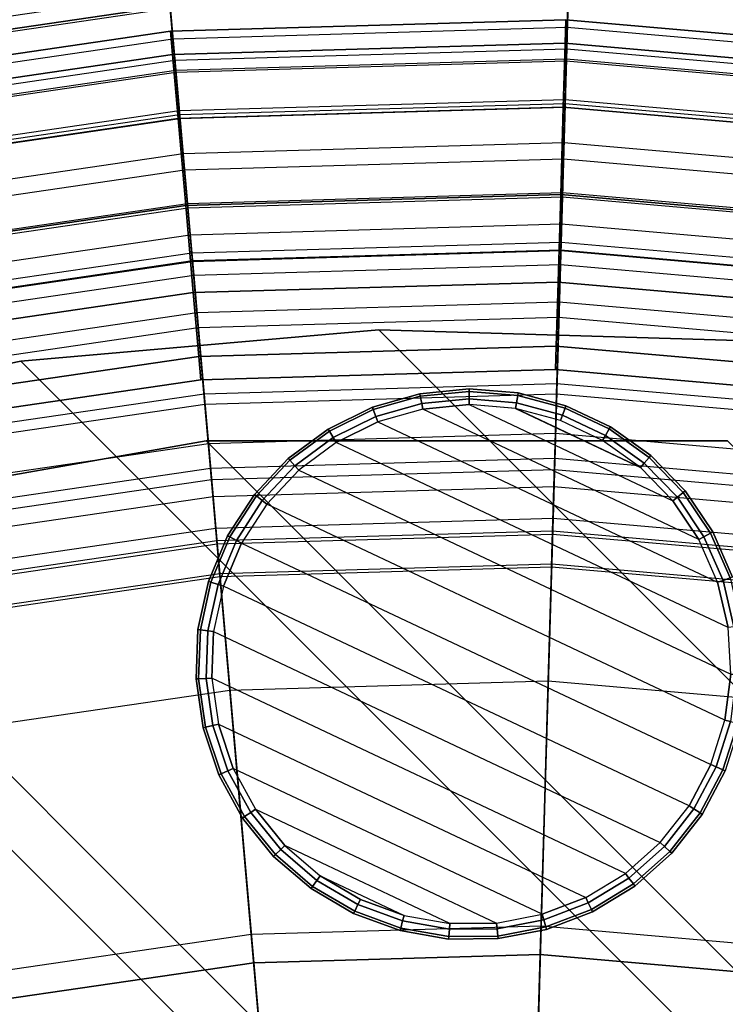
# Model space of a CAD drawing. Units: inches. Extents: x -4 to 288, y 0 to 81.
# Drawn here: x 9 to 11, y 66 to 68 of the extents above; entities that cross this region are included whole.
import ezdxf

# ---------------------------------------------------------------- set-up
doc = ezdxf.new("R2010")
doc.units = ezdxf.units.IN
doc.header["$MEASUREMENT"] = 0
for name, color, linetype in [('SEAT-BOTTOMSUPPORT', 5, 'Continuous'), ('SEAT-FABRICBOTTOM', 5, 'Continuous'), ('SEAT-FABRICTOP', 5, 'Continuous'), ('SEAT-GLIDE', 5, 'Continuous'), ('SEAT-SUPPORT', 5, 'Continuous'), ('SEAT-TABLESUPPORT', 5, 'Continuous')]:
    doc.layers.add(name, color=color, linetype=linetype)

# ---------------------------------------------------------------- blocks, each defined once
blk = doc.blocks.new('ONOLAS12_0T')
at = {"layer": 'SEAT-BOTTOMSUPPORT'}
for points in [[(0.4493, 7.7147, 0.436), (0.4493, -7.7147, 0.436), (1.3419, -7.6104, 0.436), (1.3419, 7.6104, 0.436)], [(0.4493, -7.7147, 0.3573), (0.4493, 7.7147, 0.3573), (1.3419, 7.6104, 0.3573), (1.3419, -7.6104, 0.3573)], [(1.3419, 7.6104, 0.436), (1.3419, -7.6104, 0.436), (2.2164, -7.4032, 0.436), (2.2164, 7.4032, 0.436)], [(1.3419, -7.6104, 0.3573), (1.3419, 7.6104, 0.3573), (2.2164, 7.4032, 0.3573), (2.2164, -7.4032, 0.3573)], [(2.2164, 7.4032, 0.436), (2.2164, -7.4032, 0.436), (3.0608, -7.0958, 0.436), (3.0608, 7.0958, 0.436)], [(2.2164, -7.4032, 0.3573), (2.2164, 7.4032, 0.3573), (3.0608, 7.0958, 0.3573), (3.0608, -7.0958, 0.3573)], [(3.0608, 7.0958, 0.436), (3.0608, -7.0958, 0.436), (3.8639, -6.6925, 0.436), (3.8639, 6.6925, 0.436)], [(3.0608, -7.0958, 0.3573), (3.0608, 7.0958, 0.3573), (3.8639, 6.6925, 0.3573), (3.8639, -6.6925, 0.3573)], [(3.8639, 6.6925, 0.436), (3.8639, 6.6925, 0.3573), (4.6147, 6.1987, 0.3573), (4.6147, 6.1987, 0.436)], [(3.8639, 6.6925, 0.436), (3.8639, -6.6925, 0.436), (4.6147, -6.1987, 0.436), (4.6147, 6.1987, 0.436)], [(3.8639, -6.6925, 0.3573), (3.8639, 6.6925, 0.3573), (4.6147, 6.1987, 0.3573), (4.6147, -6.1987, 0.3573)], [(4.6147, 6.1987, 0.436), (4.6147, 6.1987, 0.3573), (5.3031, 5.621, 0.3573), (5.3031, 5.621, 0.436)], [(4.6147, 6.1987, 0.436), (4.6147, -6.1987, 0.436), (5.3031, -5.621, 0.436), (5.3031, 5.621, 0.436)], [(4.6147, -6.1987, 0.3573), (4.6147, 6.1987, 0.3573), (5.3031, 5.621, 0.3573), (5.3031, -5.621, 0.3573)], [(5.3031, 5.621, 0.436), (5.3031, 5.621, 0.3573), (5.9198, 4.9673, 0.3573), (5.9198, 4.9673, 0.436)], [(5.3031, 5.621, 0.436), (5.3031, -5.621, 0.436), (5.9198, -4.9673, 0.436), (5.9198, 4.9673, 0.436)], [(5.3031, -5.621, 0.3573), (5.3031, 5.621, 0.3573), (5.9198, 4.9673, 0.3573), (5.9198, -4.9673, 0.3573)]]:
    blk.add_3dface(points, dxfattribs=at)
at = {"layer": 'SEAT-FABRICBOTTOM'}
for points in [[(5.6086, 6.6841, 0.5886), (4.7947, 7.2901, 0.5886), (4.6192, 7.0232, 0.5071), (5.4033, 6.4395, 0.5071)], [(4.7422, 7.2102, 15.1471), (5.5472, 6.6109, 15.1471), (5.5885, 6.6602, 15.0036), (4.7775, 7.2639, 15.0036)], [(5.5028, 6.558, 15.2726), (4.7043, 7.1525, 15.2726), (4.7422, 7.2102, 15.1471), (5.5472, 6.6109, 15.1471)], [(4.6625, 7.0891, 15.3842), (5.454, 6.4998, 15.3842), (5.5028, 6.558, 15.2726), (4.7043, 7.1525, 15.2726)], [(5.3995, 6.4349, 15.4859), (4.6159, 7.0182, 15.4859), (4.6625, 7.0891, 15.3842), (5.454, 6.4998, 15.3842)], [(4.6192, 7.0232, 0.5071), (5.4033, 6.4395, 0.5071), (5.1081, 6.0876, 0.4543), (4.3668, 6.6395, 0.4543)], [(4.5634, 6.9383, 15.5817), (5.338, 6.3616, 15.5817), (5.3995, 6.4349, 15.4859), (4.6159, 7.0182, 15.4859)], [(5.2682, 6.2784, 15.6757), (4.5037, 6.8476, 15.6757), (4.5634, 6.9383, 15.5817), (5.338, 6.3616, 15.5817)], [(4.4352, 6.7434, 15.7664), (5.188, 6.1829, 15.7664), (5.2682, 6.2784, 15.6757), (4.5037, 6.8476, 15.6757)], [(5.0954, 6.0724, 15.8524), (4.3559, 6.6229, 15.8524), (4.4352, 6.7434, 15.7664), (5.188, 6.1829, 15.7664)], [(6.3467, 5.9878, 0.5886), (5.6086, 6.6841, 0.5886), (5.4033, 6.4395, 0.5071), (6.1144, 5.7686, 0.5071)], [(5.1081, 6.0876, 0.4543), (4.3668, 6.6395, 0.4543), (3.9876, 6.0628, 0.4284), (4.6645, 5.5589, 0.4284)], [(4.2642, 6.4834, 15.932), (4.988, 5.9445, 15.932), (5.0954, 6.0724, 15.8524), (4.3559, 6.6229, 15.8524)], [(5.454, 6.4998, 15.3842), (6.1717, 5.8227, 15.3842), (6.227, 5.8748, 15.2726), (5.5028, 6.558, 15.2726)], [(6.11, 5.7645, 15.4859), (5.3995, 6.4349, 15.4859), (5.454, 6.4998, 15.3842), (6.1717, 5.8227, 15.3842)], [(4.864, 5.7967, 16.0038), (4.1582, 6.3222, 16.0038), (4.2642, 6.4834, 15.932), (4.988, 5.9445, 15.932)], [(5.4033, 6.4395, 0.5071), (6.1144, 5.7686, 0.5071), (5.7803, 5.4534, 0.4543), (5.1081, 6.0876, 0.4543)], [(5.338, 6.3616, 15.5817), (6.0404, 5.6989, 15.5817), (6.11, 5.7645, 15.4859), (5.3995, 6.4349, 15.4859)], [(5.9615, 5.6244, 15.6757), (5.2682, 6.2784, 15.6757), (5.338, 6.3616, 15.5817), (6.0404, 5.6989, 15.5817)], [(4.0545, 6.1645, 16.0669), (4.7427, 5.6522, 16.0669), (4.864, 5.7967, 16.0038), (4.1582, 6.3222, 16.0038)], [(5.188, 6.1829, 15.7664), (5.8708, 5.5388, 15.7664), (5.9615, 5.6244, 15.6757), (5.2682, 6.2784, 15.6757)], [(5.7659, 5.4398, 15.8524), (5.0954, 6.0724, 15.8524), (5.188, 6.1829, 15.7664), (5.8708, 5.5388, 15.7664)], [(4.6437, 5.5342, 16.1205), (3.9698, 6.0359, 16.1205), (4.0545, 6.1645, 16.0669), (4.7427, 5.6522, 16.0669)], [(5.7803, 5.4534, 0.4543), (5.1081, 6.0876, 0.4543), (4.6645, 5.5589, 0.4284), (5.2783, 4.9798, 0.4284)], [(3.9876, 6.0628, 0.4284), (4.6645, 5.5589, 0.4284), (3.9632, 4.7231, 0.4219), (3.388, 5.1513, 0.4219)], [(4.988, 5.9445, 15.932), (5.6444, 5.3253, 15.932), (5.7659, 5.4398, 15.8524), (5.0954, 6.0724, 15.8524)], [(3.921, 5.9615, 16.1635), (4.5865, 5.466, 16.1635), (4.6437, 5.5342, 16.1205), (3.9698, 6.0359, 16.1205)], [(6.9989, 5.2105, 0.5886), (6.3467, 5.9878, 0.5886), (6.1144, 5.7686, 0.5071), (6.7427, 5.0198, 0.5071)], [(5.5041, 5.1928, 16.0038), (4.864, 5.7967, 16.0038), (4.988, 5.9445, 15.932), (5.6444, 5.3253, 15.932)], [(6.8669, 5.1122, 15.2726), (6.227, 5.8748, 15.2726), (6.2772, 5.9222, 15.1471), (6.9223, 5.1535, 15.1471)], [(6.1717, 5.8227, 15.3842), (6.806, 5.0669, 15.3842), (6.8669, 5.1122, 15.2726), (6.227, 5.8748, 15.2726)], [(6.7379, 5.0162, 15.4859), (6.11, 5.7645, 15.4859), (6.1717, 5.8227, 15.3842), (6.806, 5.0669, 15.3842)], [(4.7427, 5.6522, 16.0669), (5.3668, 5.0633, 16.0669), (5.5041, 5.1928, 16.0038), (4.864, 5.7967, 16.0038)], [(6.1144, 5.7686, 0.5071), (6.7427, 5.0198, 0.5071), (6.3743, 4.7455, 0.4543), (5.7803, 5.4534, 0.4543)], [(6.0404, 5.6989, 15.5817), (6.6612, 4.9591, 15.5817), (6.7379, 5.0162, 15.4859), (6.11, 5.7645, 15.4859)], [(6.5741, 4.8943, 15.6757), (5.9615, 5.6244, 15.6757), (6.0404, 5.6989, 15.5817), (6.6612, 4.9591, 15.5817)], [(5.2548, 4.9577, 16.1205), (4.6437, 5.5342, 16.1205), (4.7427, 5.6522, 16.0669), (5.3668, 5.0633, 16.0669)], [(5.8708, 5.5388, 15.7664), (6.4741, 4.8198, 15.7664), (6.5741, 4.8943, 15.6757), (5.9615, 5.6244, 15.6757)], [(4.6645, 5.5589, 0.4284), (5.2783, 4.9798, 0.4284), (4.4847, 4.2311, 0.4219), (3.9632, 4.7231, 0.4219)], [(4.5865, 5.466, 16.1635), (5.1901, 4.8966, 16.1635), (5.2548, 4.9577, 16.1205), (4.6437, 5.5342, 16.1205)], [(6.3584, 4.7337, 15.8524), (5.7659, 5.4398, 15.8524), (5.8708, 5.5388, 15.7664), (6.4741, 4.8198, 15.7664)], [(6.3743, 4.7455, 0.4543), (5.7803, 5.4534, 0.4543), (5.2783, 4.9798, 0.4284), (5.8207, 4.3334, 0.4284)], [(5.6444, 5.3253, 15.932), (6.2245, 4.634, 15.932), (6.3584, 4.7337, 15.8524), (5.7659, 5.4398, 15.8524)], [(6.0697, 4.5187, 16.0038), (5.5041, 5.1928, 16.0038), (5.6444, 5.3253, 15.932), (6.2245, 4.634, 15.932)], [(5.3668, 5.0633, 16.0669), (5.9183, 4.4061, 16.0669), (6.0697, 4.5187, 16.0038), (5.5041, 5.1928, 16.0038)], [(3.9632, 4.7231, 0.4219), (0, 0, 0.4219), (3.388, 5.1513, 0.4219)], [(5.7948, 4.3141, 16.1205), (5.2548, 4.9577, 16.1205), (5.3668, 5.0633, 16.0669), (5.9183, 4.4061, 16.0669)], [(5.2783, 4.9798, 0.4284), (5.8207, 4.3334, 0.4284), (4.9456, 3.6818, 0.4219), (4.4847, 4.2311, 0.4219)], [(5.1901, 4.8966, 16.1635), (5.7235, 4.261, 16.1635), (5.7948, 4.3141, 16.1205), (5.2548, 4.9577, 16.1205)], [(4.4847, 4.2311, 0.4219), (0, 0, 0.4219), (3.9632, 4.7231, 0.4219)], [(4.9456, 3.6818, 0.4219), (0, 0, 0.4219), (4.4847, 4.2311, 0.4219)], [(5.3396, 3.0828, 0.4219), (0, 0, 0.4219), (4.9456, 3.6818, 0.4219)]]:
    blk.add_3dface(points, dxfattribs=at)
at = {"layer": 'SEAT-FABRICTOP'}
for points in [[(4.7264, 7.1862, 18.3972), (5.5287, 6.5889, 18.3972), (5.6574, 6.7423, 18.3578), (4.8364, 7.3535, 18.3578)], [(5.5792, 6.649, 16.8311), (4.7695, 7.2518, 16.8311), (4.7081, 7.1583, 16.7149), (5.5073, 6.5633, 16.7149)], [(5.331, 6.3533, 18.4435), (4.5574, 6.9292, 18.4435), (4.7264, 7.1862, 18.3972), (5.5287, 6.5889, 18.3972)], [(5.5073, 6.5633, 16.7149), (4.7081, 7.1583, 16.7149), (4.6329, 7.044, 16.5987), (5.4194, 6.4586, 16.5987)], [(4.6329, 7.044, 16.5987), (5.4194, 6.4586, 16.5987), (5.325, 6.346, 16.4898), (4.5522, 6.9213, 16.4898)], [(4.3362, 6.5929, 18.495), (5.0723, 6.0449, 18.495), (5.331, 6.3533, 18.4435), (4.5574, 6.9292, 18.4435)], [(5.325, 6.346, 16.4898), (4.5522, 6.9213, 16.4898), (4.4818, 6.8142, 16.4026), (5.2426, 6.2479, 16.4026)], [(4.4818, 6.8142, 16.4026), (5.2426, 6.2479, 16.4026), (5.1807, 6.1741, 16.3427), (4.4289, 6.7338, 16.3427)], [(5.1807, 6.1741, 16.3427), (4.4289, 6.7338, 16.3427), (4.3922, 6.6781, 16.3064), (5.1378, 6.123, 16.3064)], [(4.3922, 6.6781, 16.3064), (5.1378, 6.123, 16.3064), (5.0942, 6.0711, 16.2864), (4.355, 6.6214, 16.2864)], [(5.0942, 6.0711, 16.2864), (4.355, 6.6214, 16.2864), (4.2849, 6.5149, 16.2719), (5.0123, 5.9734, 16.2719)], [(4.7604, 5.6732, 18.55), (4.0696, 6.1875, 18.55), (4.3362, 6.5929, 18.495), (5.0723, 6.0449, 18.495)], [(6.0326, 5.6914, 18.4435), (5.331, 6.3533, 18.4435), (5.5287, 6.5889, 18.3972), (6.2563, 5.9025, 18.3972)], [(6.232, 5.8796, 16.7149), (5.5073, 6.5633, 16.7149), (5.4194, 6.4586, 16.5987), (6.1325, 5.7857, 16.5987)], [(4.2849, 6.5149, 16.2719), (5.0123, 5.9734, 16.2719), (4.8807, 5.8166, 16.2556), (4.1724, 6.3439, 16.2556)], [(5.4194, 6.4586, 16.5987), (6.1325, 5.7857, 16.5987), (6.0257, 5.6849, 16.4898), (5.325, 6.346, 16.4898)], [(5.0723, 6.0449, 18.495), (5.7398, 5.4152, 18.495), (6.0326, 5.6914, 18.4435), (5.331, 6.3533, 18.4435)], [(4.8807, 5.8166, 16.2556), (4.1724, 6.3439, 16.2556), (4.1044, 6.2404, 16.2456), (4.8011, 5.7218, 16.2456)], [(6.0257, 5.6849, 16.4898), (5.325, 6.346, 16.4898), (5.2426, 6.2479, 16.4026), (5.9325, 5.597, 16.4026)], [(4.1044, 6.2404, 16.2456), (4.8011, 5.7218, 16.2456), (4.7149, 5.619, 16.2338), (4.0307, 6.1284, 16.2338)], [(5.2426, 6.2479, 16.4026), (5.9325, 5.597, 16.4026), (5.8624, 5.5309, 16.3427), (5.1807, 6.1741, 16.3427)], [(3.7642, 5.7232, 18.6066), (4.4032, 5.2475, 18.6066), (4.7604, 5.6732, 18.55), (4.0696, 6.1875, 18.55)], [(5.8624, 5.5309, 16.3427), (5.1807, 6.1741, 16.3427), (5.1378, 6.123, 16.3064), (5.8139, 5.4851, 16.3064)], [(4.7149, 5.619, 16.2338), (4.0307, 6.1284, 16.2338), (3.9659, 6.0299, 16.2178), (4.6391, 5.5287, 16.2178)], [(5.1378, 6.123, 16.3064), (5.8139, 5.4851, 16.3064), (5.7646, 5.4386, 16.2864), (5.0942, 6.0711, 16.2864)], [(5.7646, 5.4386, 16.2864), (5.0942, 6.0711, 16.2864), (5.0123, 5.9734, 16.2719), (5.6718, 5.3511, 16.2719)], [(5.3868, 5.0822, 18.55), (4.7604, 5.6732, 18.55), (5.0723, 6.0449, 18.495), (5.7398, 5.4152, 18.495)], [(3.9659, 6.0299, 16.2178), (4.6391, 5.5287, 16.2178), (4.5907, 5.4709, 16.1951), (3.9245, 5.9669, 16.1951)], [(4.5907, 5.4709, 16.1951), (3.9245, 5.9669, 16.1951), (3.921, 5.9615, 16.1635), (4.5865, 5.466, 16.1635)], [(5.0123, 5.9734, 16.2719), (5.6718, 5.3511, 16.2719), (5.5229, 5.2106, 16.2556), (4.8807, 5.8166, 16.2556)], [(6.9622, 5.1831, 16.8311), (6.3134, 5.9563, 16.8311), (6.232, 5.8796, 16.7149), (6.8724, 5.1163, 16.7149)], [(6.6525, 4.9526, 18.4435), (6.0326, 5.6914, 18.4435), (6.2563, 5.9025, 18.3972), (6.8992, 5.1363, 18.3972)], [(6.8724, 5.1163, 16.7149), (6.232, 5.8796, 16.7149), (6.1325, 5.7857, 16.5987), (6.7627, 5.0347, 16.5987)], [(5.5229, 5.2106, 16.2556), (4.8807, 5.8166, 16.2556), (4.8011, 5.7218, 16.2456), (5.4329, 5.1257, 16.2456)], [(6.1325, 5.7857, 16.5987), (6.7627, 5.0347, 16.5987), (6.6449, 4.947, 16.4898), (6.0257, 5.6849, 16.4898)], [(4.0087, 4.7774, 18.6633), (3.427, 5.2105, 18.6633), (3.7642, 5.7232, 18.6066), (4.4032, 5.2475, 18.6066)], [(4.8011, 5.7218, 16.2456), (5.4329, 5.1257, 16.2456), (5.3354, 5.0337, 16.2338), (4.7149, 5.619, 16.2338)], [(5.7398, 5.4152, 18.495), (6.3296, 4.7122, 18.495), (6.6525, 4.9526, 18.4435), (6.0326, 5.6914, 18.4435)], [(4.4032, 5.2475, 18.6066), (4.9826, 4.7009, 18.6066), (5.3868, 5.0822, 18.55), (4.7604, 5.6732, 18.55)], [(6.6449, 4.947, 16.4898), (6.0257, 5.6849, 16.4898), (5.9325, 5.597, 16.4026), (6.5421, 4.8704, 16.4026)], [(5.3354, 5.0337, 16.2338), (4.7149, 5.619, 16.2338), (4.6391, 5.5287, 16.2178), (5.2496, 4.9527, 16.2178)], [(5.9325, 5.597, 16.4026), (6.5421, 4.8704, 16.4026), (6.4649, 4.813, 16.3427), (5.8624, 5.5309, 16.3427)], [(4.6391, 5.5287, 16.2178), (5.2496, 4.9527, 16.2178), (5.1948, 4.901, 16.1951), (4.5907, 5.4709, 16.1951)], [(6.4649, 4.813, 16.3427), (5.8624, 5.5309, 16.3427), (5.8139, 5.4851, 16.3064), (6.4114, 4.7731, 16.3064)], [(5.1948, 4.901, 16.1951), (4.5907, 5.4709, 16.1951), (4.5865, 5.466, 16.1635), (5.1901, 4.8966, 16.1635)], [(5.8139, 5.4851, 16.3064), (6.4114, 4.7731, 16.3064), (6.357, 4.7326, 16.2864), (5.7646, 5.4386, 16.2864)], [(6.357, 4.7326, 16.2864), (5.7646, 5.4386, 16.2864), (5.6718, 5.3511, 16.2719), (6.2547, 4.6565, 16.2719)], [(5.9404, 4.4224, 18.55), (5.3868, 5.0822, 18.55), (5.7398, 5.4152, 18.495), (6.3296, 4.7122, 18.495)], [(5.6718, 5.3511, 16.2719), (6.2547, 4.6565, 16.2719), (6.0905, 4.5342, 16.2556), (5.5229, 5.2106, 16.2556)], [(4.5362, 4.2797, 18.6633), (4.0087, 4.7774, 18.6633), (4.4032, 5.2475, 18.6066), (4.9826, 4.7009, 18.6066)], [(3.0593, 4.6515, 18.7188), (3.5786, 4.2649, 18.7188), (4.0087, 4.7774, 18.6633), (3.427, 5.2105, 18.6633)], [(6.0905, 4.5342, 16.2556), (5.5229, 5.2106, 16.2556), (5.4329, 5.1257, 16.2456), (5.9912, 4.4603, 16.2456)], [(5.4329, 5.1257, 16.2456), (5.9912, 4.4603, 16.2456), (5.8837, 4.3802, 16.2338), (5.3354, 5.0337, 16.2338)], [(4.9826, 4.7009, 18.6066), (5.4947, 4.0906, 18.6066), (5.9404, 4.4224, 18.55), (5.3868, 5.0822, 18.55)], [(5.8837, 4.3802, 16.2338), (5.3354, 5.0337, 16.2338), (5.2496, 4.9527, 16.2178), (5.7891, 4.3098, 16.2178)], [(5.2496, 4.9527, 16.2178), (5.7891, 4.3098, 16.2178), (5.7286, 4.2648, 16.1951), (5.1948, 4.901, 16.1951)], [(5.7286, 4.2648, 16.1951), (5.1948, 4.901, 16.1951), (5.1901, 4.8966, 16.1635), (5.7235, 4.261, 16.1635)], [(3.5786, 4.2649, 18.7188), (4.0496, 3.8206, 18.7188), (4.5362, 4.2797, 18.6633), (4.0087, 4.7774, 18.6633)], [(5.0024, 3.7241, 18.6633), (4.5362, 4.2797, 18.6633), (4.9826, 4.7009, 18.6066), (5.4947, 4.0906, 18.6066)], [(4.0496, 3.8206, 18.7188), (4.4657, 3.3246, 18.7188), (5.0024, 3.7241, 18.6633), (4.5362, 4.2797, 18.6633)]]:
    blk.add_3dface(points, dxfattribs=at)
at = {"layer": 'SEAT-GLIDE'}
for points in [[(4.7925, 5.5501, 0.5709), (4.6717, 5.5244, 0.5709), (4.6717, 5.5244, 0.0394), (4.7925, 5.5501, 0.0394)], [(4.7925, 5.5501, 0.0394), (4.7933, 5.5437, 0.0178), (4.6736, 5.5182, 0.0178), (4.6717, 5.5244, 0.0394)], [(4.7933, 5.5437, 0.0178), (4.7955, 5.5254, 0.0028), (4.679, 5.5006, 0.0028), (4.6736, 5.5182, 0.0178)], [(4.916, 5.5539, 0.5709), (4.7925, 5.5501, 0.5709), (4.7925, 5.5501, 0.0394), (4.916, 5.5539, 0.0394)], [(4.916, 5.5539, 0.0394), (4.9156, 5.5475, 0.0178), (4.7933, 5.5437, 0.0178), (4.7925, 5.5501, 0.0394)], [(4.9156, 5.5475, 0.0178), (4.9145, 5.529, 0.0028), (4.7955, 5.5254, 0.0028), (4.7933, 5.5437, 0.0178)], [(5.0366, 5.5293, 0.0178), (5.0322, 5.5113, 0.0028), (4.9145, 5.529, 0.0028), (4.9156, 5.5475, 0.0178)], [(5.0381, 5.5355, 0.0394), (5.0366, 5.5293, 0.0178), (4.9156, 5.5475, 0.0178), (4.916, 5.5539, 0.0394)], [(5.0381, 5.5355, 0.5709), (4.916, 5.5539, 0.5709), (4.916, 5.5539, 0.0394), (5.0381, 5.5355, 0.0394)], [(4.6717, 5.5244, 0.5709), (4.5574, 5.4775, 0.5709), (4.5574, 5.4775, 0.0394), (4.6717, 5.5244, 0.0394)], [(4.6717, 5.5244, 0.0394), (4.6736, 5.5182, 0.0178), (4.5604, 5.4718, 0.0178), (4.5574, 5.4775, 0.0394)], [(4.6736, 5.5182, 0.0178), (4.679, 5.5006, 0.0028), (4.5689, 5.4554, 0.0028), (4.5604, 5.4718, 0.0178)], [(4.7955, 5.5254, 0.0028), (4.7972, 5.511), (4.6833, 5.4868), (4.679, 5.5006, 0.0028)], [(4.9145, 5.529, 0.0028), (4.9136, 5.5146), (4.7972, 5.511), (4.7955, 5.5254, 0.0028)], [(5.0322, 5.5113, 0.0028), (5.0288, 5.4973), (4.9136, 5.5146), (4.9145, 5.529, 0.0028)], [(5.1524, 5.4898, 0.0178), (5.1449, 5.4729, 0.0028), (5.0322, 5.5113, 0.0028), (5.0366, 5.5293, 0.0178)], [(5.155, 5.4956, 0.0394), (5.1524, 5.4898, 0.0178), (5.0366, 5.5293, 0.0178), (5.0381, 5.5355, 0.0394)], [(5.155, 5.4956, 0.5709), (5.0381, 5.5355, 0.5709), (5.0381, 5.5355, 0.0394), (5.155, 5.4956, 0.0394)], [(4.679, 5.5006, 0.0028), (4.6833, 5.4868), (4.5756, 5.4425), (4.5689, 5.4554, 0.0028)], [(5.2251, 4.3188), (4.7972, 5.511), (4.6833, 5.4868), (5.1217, 4.2651)], [(4.9136, 5.5146), (5.3171, 4.3901), (5.2251, 4.3188), (4.7972, 5.511)], [(5.395, 4.4767), (5.0288, 5.4973), (4.9136, 5.5146), (5.3171, 4.3901)], [(5.1449, 5.4729, 0.0028), (5.139, 5.4597), (5.0288, 5.4973), (5.0322, 5.5113, 0.0028)], [(5.139, 5.4597), (5.4562, 4.5758), (5.395, 4.4767), (5.0288, 5.4973)], [(5.2629, 5.4355, 0.0394), (5.2593, 5.4302, 0.0178), (5.1524, 5.4898, 0.0178), (5.155, 5.4956, 0.0394)], [(5.2629, 5.4355, 0.5709), (5.155, 5.4956, 0.5709), (5.155, 5.4956, 0.0394), (5.2629, 5.4355, 0.0394)], [(4.5574, 5.4775, 0.5709), (4.4534, 5.4109, 0.5709), (4.4534, 5.4109, 0.0394), (4.5574, 5.4775, 0.0394)], [(4.5574, 5.4775, 0.0394), (4.5604, 5.4718, 0.0178), (4.4573, 5.4059, 0.0178), (4.4534, 5.4109, 0.0394)], [(4.5604, 5.4718, 0.0178), (4.5689, 5.4554, 0.0028), (4.4686, 5.3913, 0.0028), (4.4573, 5.4059, 0.0178)], [(4.6833, 5.4868), (5.1217, 4.2651), (5.0104, 4.2308), (4.5756, 5.4425)], [(5.2489, 5.415, 0.0028), (5.2408, 5.403), (5.139, 5.4597), (5.1449, 5.4729, 0.0028)], [(5.2593, 5.4302, 0.0178), (5.2489, 5.415, 0.0028), (5.1449, 5.4729, 0.0028), (5.1524, 5.4898, 0.0178)], [(4.5689, 5.4554, 0.0028), (4.5756, 5.4425), (4.4775, 5.3798), (4.4686, 5.3913, 0.0028)], [(5.0104, 4.2308), (4.5756, 5.4425), (4.4775, 5.3798), (4.8948, 4.2168)], [(5.4987, 4.6842), (5.2408, 5.403), (5.139, 5.4597), (5.4562, 4.5758)], [(5.3539, 5.3526, 0.0178), (5.3409, 5.3394, 0.0028), (5.2489, 5.415, 0.0028), (5.2593, 5.4302, 0.0178)], [(5.3584, 5.3571, 0.0394), (5.3539, 5.3526, 0.0178), (5.2593, 5.4302, 0.0178), (5.2629, 5.4355, 0.0394)], [(5.3584, 5.3571, 0.5709), (5.2629, 5.4355, 0.5709), (5.2629, 5.4355, 0.0394), (5.3584, 5.3571, 0.0394)], [(4.4534, 5.4109, 0.5709), (4.3629, 5.3269, 0.5709), (4.3629, 5.3269, 0.0394), (4.4534, 5.4109, 0.0394)], [(4.4534, 5.4109, 0.0394), (4.4573, 5.4059, 0.0178), (4.3676, 5.3226, 0.0178), (4.3629, 5.3269, 0.0394)], [(4.4573, 5.4059, 0.0178), (4.4686, 5.3913, 0.0028), (4.3814, 5.3102, 0.0028), (4.3676, 5.3226, 0.0178)], [(5.3409, 5.3394, 0.0028), (5.3308, 5.3291), (5.2408, 5.403), (5.2489, 5.415, 0.0028)], [(5.3308, 5.3291), (5.5212, 4.7985), (5.4987, 4.6842), (5.2408, 5.403)], [(4.4686, 5.3913, 0.0028), (4.4775, 5.3798), (4.3921, 5.3005), (4.3814, 5.3102, 0.0028)], [(4.4775, 5.3798), (4.8948, 4.2168), (4.7786, 4.2237), (4.3921, 5.3005)], [(5.433, 5.2592, 0.0178), (5.418, 5.2486, 0.0028), (5.3409, 5.3394, 0.0028), (5.3539, 5.3526, 0.0178)], [(5.4383, 5.2629, 0.0394), (5.433, 5.2592, 0.0178), (5.3539, 5.3526, 0.0178), (5.3584, 5.3571, 0.0394)], [(5.4383, 5.2629, 0.5709), (5.3584, 5.3571, 0.5709), (5.3584, 5.3571, 0.0394), (5.4383, 5.2629, 0.0394)], [(4.3629, 5.3269, 0.5709), (4.2888, 5.228, 0.5709), (4.2888, 5.228, 0.0394), (4.3629, 5.3269, 0.0394)], [(4.3629, 5.3269, 0.0394), (4.3676, 5.3226, 0.0178), (4.2943, 5.2246, 0.0178), (4.2888, 5.228, 0.0394)], [(4.3676, 5.3226, 0.0178), (4.3814, 5.3102, 0.0028), (4.31, 5.2149, 0.0028), (4.2943, 5.2246, 0.0178)], [(5.418, 5.2486, 0.0028), (5.4061, 5.2403), (5.3308, 5.3291), (5.3409, 5.3394, 0.0028)], [(5.5229, 4.9149), (5.4064, 5.2398), (5.3308, 5.3291), (5.5212, 4.7985)], [(4.3814, 5.3102, 0.0028), (4.3921, 5.3005), (4.3223, 5.2073), (4.31, 5.2149, 0.0028)], [(4.7786, 4.2237), (4.3921, 5.3005), (4.3223, 5.2073), (4.6654, 4.2513)], [(5.4775, 5.1455, 0.0028), (5.4644, 5.1394), (5.4061, 5.2403), (5.418, 5.2486, 0.0028)], [(5.4943, 5.1533, 0.0178), (5.4775, 5.1455, 0.0028), (5.418, 5.2486, 0.0028), (5.433, 5.2592, 0.0178)], [(5.5001, 5.156, 0.0394), (5.4943, 5.1533, 0.0178), (5.433, 5.2592, 0.0178), (5.4383, 5.2629, 0.0394)], [(5.5001, 5.156, 0.5709), (5.4383, 5.2629, 0.5709), (5.4383, 5.2629, 0.0394), (5.5001, 5.156, 0.0394)], [(4.2888, 5.228, 0.5709), (4.2336, 5.1175, 0.5709), (4.2336, 5.1175, 0.0394), (4.2888, 5.228, 0.0394)], [(4.2888, 5.228, 0.0394), (4.2943, 5.2246, 0.0178), (4.2396, 5.1152, 0.0178), (4.2336, 5.1175, 0.0394)], [(4.2943, 5.2246, 0.0178), (4.31, 5.2149, 0.0028), (4.2568, 5.1084, 0.0028), (4.2396, 5.1152, 0.0178)], [(5.5229, 4.9149), (5.5037, 5.0298), (5.4644, 5.1394), (5.4063, 5.24)], [(4.31, 5.2149, 0.0028), (4.3223, 5.2073), (4.2703, 5.1031), (4.2568, 5.1084, 0.0028)], [(4.3223, 5.2073), (4.6654, 4.2513), (4.559, 4.2986), (4.2703, 5.1031)], [(5.5177, 5.0335, 0.0028), (5.5037, 5.0298), (5.4644, 5.1394), (5.4775, 5.1455, 0.0028)], [(5.5356, 5.0381, 0.0178), (5.5177, 5.0335, 0.0028), (5.4775, 5.1455, 0.0028), (5.4943, 5.1533, 0.0178)], [(5.5418, 5.0397, 0.0394), (5.5356, 5.0381, 0.0178), (5.4943, 5.1533, 0.0178), (5.5001, 5.156, 0.0394)], [(5.5418, 5.0397, 0.5709), (5.5001, 5.156, 0.5709), (5.5001, 5.156, 0.0394), (5.5418, 5.0397, 0.0394)], [(4.2336, 5.1175, 0.5709), (4.199, 4.9989, 0.5709), (4.199, 4.9989, 0.0394), (4.2336, 5.1175, 0.0394)], [(4.2336, 5.1175, 0.0394), (4.2396, 5.1152, 0.0178), (4.2053, 4.9977, 0.0178), (4.199, 4.9989, 0.0394)], [(4.2396, 5.1152, 0.0178), (4.2568, 5.1084, 0.0028), (4.2234, 4.9941, 0.0028), (4.2053, 4.9977, 0.0178)], [(4.2568, 5.1084, 0.0028), (4.2703, 5.1031), (4.2377, 4.9913), (4.2234, 4.9941, 0.0028)], [(4.559, 4.2986), (4.2703, 5.1031), (4.2377, 4.9913), (4.4627, 4.3641)], [(5.5373, 4.916, 0.0028), (5.5229, 4.9149), (5.5037, 5.0298), (5.5177, 5.0335, 0.0028)], [(5.5557, 4.9174, 0.0178), (5.5373, 4.916, 0.0028), (5.5177, 5.0335, 0.0028), (5.5356, 5.0381, 0.0178)], [(5.5621, 4.9179, 0.0394), (5.5557, 4.9174, 0.0178), (5.5356, 5.0381, 0.0178), (5.5418, 5.0397, 0.0394)], [(5.5621, 4.9179, 0.5709), (5.5418, 5.0397, 0.5709), (5.5418, 5.0397, 0.0394), (5.5621, 4.9179, 0.0394)], [(4.199, 4.9989, 0.5709), (4.1862, 4.8761, 0.5709), (4.1862, 4.8761, 0.0394), (4.199, 4.9989, 0.0394)], [(4.199, 4.9989, 0.0394), (4.2053, 4.9977, 0.0178), (4.1926, 4.876, 0.0178), (4.1862, 4.8761, 0.0394)], [(4.2053, 4.9977, 0.0178), (4.2234, 4.9941, 0.0028), (4.2111, 4.8757, 0.0028), (4.1926, 4.876, 0.0178)], [(4.2234, 4.9941, 0.0028), (4.2377, 4.9913), (4.2255, 4.8755), (4.2111, 4.8757, 0.0028)], [(4.2377, 4.9913), (4.4627, 4.3641), (4.3797, 4.4458), (4.2255, 4.8755)], [(5.5356, 4.797, 0.0028), (5.5212, 4.7985), (5.5229, 4.9149), (5.5373, 4.916, 0.0028)], [(5.5539, 4.7951, 0.0178), (5.5356, 4.797, 0.0028), (5.5373, 4.916, 0.0028), (5.5557, 4.9174, 0.0178)], [(5.5603, 4.7944, 0.0394), (5.5539, 4.7951, 0.0178), (5.5557, 4.9174, 0.0178), (5.5621, 4.9179, 0.0394)], [(5.5603, 4.7944, 0.5709), (5.5621, 4.9179, 0.5709), (5.5621, 4.9179, 0.0394), (5.5603, 4.7944, 0.0394)], [(4.1862, 4.8761, 0.5709), (4.1955, 4.7529, 0.5709), (4.1955, 4.7529, 0.0394), (4.1862, 4.8761, 0.0394)], [(4.1862, 4.8761, 0.0394), (4.1926, 4.876, 0.0178), (4.2018, 4.754, 0.0178), (4.1955, 4.7529, 0.0394)], [(4.1926, 4.876, 0.0178), (4.2111, 4.8757, 0.0028), (4.22, 4.757, 0.0028), (4.2018, 4.754, 0.0178)], [(4.2111, 4.8757, 0.0028), (4.2255, 4.8755), (4.2343, 4.7594), (4.22, 4.757, 0.0028)], [(4.3797, 4.4458), (4.2255, 4.8755), (4.2343, 4.7594), (4.3127, 4.541)], [(5.5126, 4.6802, 0.0028), (5.4987, 4.6842), (5.5212, 4.7985), (5.5356, 4.797, 0.0028)], [(5.5303, 4.675, 0.0178), (5.5126, 4.6802, 0.0028), (5.5356, 4.797, 0.0028), (5.5539, 4.7951, 0.0178)], [(5.5365, 4.6732, 0.0394), (5.5303, 4.675, 0.0178), (5.5539, 4.7951, 0.0178), (5.5603, 4.7944, 0.0394)], [(5.5365, 4.6732, 0.5709), (5.5603, 4.7944, 0.5709), (5.5603, 4.7944, 0.0394), (5.5365, 4.6732, 0.0394)], [(4.1955, 4.7529, 0.0394), (4.2018, 4.754, 0.0178), (4.2326, 4.6356, 0.0178), (4.2266, 4.6334, 0.0394)], [(4.1955, 4.7529, 0.5709), (4.2266, 4.6334, 0.5709), (4.2266, 4.6334, 0.0394), (4.1955, 4.7529, 0.0394)], [(4.2018, 4.754, 0.0178), (4.22, 4.757, 0.0028), (4.25, 4.6418, 0.0028), (4.2326, 4.6356, 0.0178)], [(4.22, 4.757, 0.0028), (4.2343, 4.7594), (4.2637, 4.6467), (4.25, 4.6418, 0.0028)], [(4.2343, 4.7594), (4.3127, 4.541), (4.2637, 4.6467), (4.2343, 4.7594)], [(5.4692, 4.5693, 0.0028), (5.4562, 4.5758), (5.4987, 4.6842), (5.5126, 4.6802, 0.0028)], [(5.4857, 4.5611, 0.0178), (5.4692, 4.5693, 0.0028), (5.5126, 4.6802, 0.0028), (5.5303, 4.675, 0.0178)], [(5.4914, 4.5582, 0.0394), (5.4857, 4.5611, 0.0178), (5.5303, 4.675, 0.0178), (5.5365, 4.6732, 0.0394)], [(5.4914, 4.5582, 0.5709), (5.5365, 4.6732, 0.5709), (5.5365, 4.6732, 0.0394), (5.4914, 4.5582, 0.0394)], [(4.2266, 4.6334, 0.0394), (4.2326, 4.6356, 0.0178), (4.2841, 4.5245, 0.0178), (4.2786, 4.5213, 0.0394)], [(4.2266, 4.6334, 0.5709), (4.2786, 4.5213, 0.5709), (4.2786, 4.5213, 0.0394), (4.2266, 4.6334, 0.0394)], [(4.2326, 4.6356, 0.0178), (4.25, 4.6418, 0.0028), (4.3001, 4.5338, 0.0028), (4.2841, 4.5245, 0.0178)], [(4.25, 4.6418, 0.0028), (4.2637, 4.6467), (4.3127, 4.541), (4.3001, 4.5338, 0.0028)], [(5.4066, 4.468, 0.0028), (5.395, 4.4767), (5.4562, 4.5758), (5.4692, 4.5693, 0.0028)], [(5.4214, 4.4569, 0.0178), (5.4066, 4.468, 0.0028), (5.4692, 4.5693, 0.0028), (5.4857, 4.5611, 0.0178)], [(4.2841, 4.5245, 0.0178), (4.3001, 4.5338, 0.0028), (4.3687, 4.4365, 0.0028), (4.3546, 4.4245, 0.0178)], [(4.3001, 4.5338, 0.0028), (4.3127, 4.541), (4.3797, 4.4458), (4.3687, 4.4365, 0.0028)], [(4.2786, 4.5213, 0.0394), (4.2841, 4.5245, 0.0178), (4.3546, 4.4245, 0.0178), (4.3497, 4.4204, 0.0394)], [(4.2786, 4.5213, 0.5709), (4.3497, 4.4204, 0.5709), (4.3497, 4.4204, 0.0394), (4.2786, 4.5213, 0.0394)], [(4.3546, 4.4245, 0.0178), (4.3687, 4.4365, 0.0028), (4.4535, 4.3529, 0.0028), (4.4418, 4.3387, 0.0178)], [(4.3687, 4.4365, 0.0028), (4.3797, 4.4458), (4.4627, 4.3641), (4.4535, 4.3529, 0.0028)], [(4.3497, 4.4204, 0.0394), (4.3546, 4.4245, 0.0178), (4.4418, 4.3387, 0.0178), (4.4378, 4.3337, 0.0394)], [(4.3497, 4.4204, 0.5709), (4.4378, 4.3337, 0.5709), (4.4378, 4.3337, 0.0394), (4.3497, 4.4204, 0.0394)], [(5.2329, 4.3066, 0.0028), (5.2251, 4.3188), (5.3171, 4.3901), (5.327, 4.3795, 0.0028)], [(4.4535, 4.3529, 0.0028), (4.4627, 4.3641), (4.559, 4.2986), (4.5519, 4.2859, 0.0028)], [(4.4378, 4.3337, 0.0394), (4.4418, 4.3387, 0.0178), (4.543, 4.2698, 0.0178), (4.5398, 4.2642, 0.0394)], [(4.4378, 4.3337, 0.5709), (4.5398, 4.2642, 0.5709), (4.5398, 4.2642, 0.0394), (4.4378, 4.3337, 0.0394)], [(4.4418, 4.3387, 0.0178), (4.4535, 4.3529, 0.0028), (4.5519, 4.2859, 0.0028), (4.543, 4.2698, 0.0178)], [(5.1272, 4.2517, 0.0028), (5.1217, 4.2651), (5.2251, 4.3188), (5.2329, 4.3066, 0.0028)], [(4.543, 4.2698, 0.0178), (4.5519, 4.2859, 0.0028), (4.6607, 4.2375, 0.0028), (4.6548, 4.2201, 0.0178)], [(4.5519, 4.2859, 0.0028), (4.559, 4.2986), (4.6654, 4.2513), (4.6607, 4.2375, 0.0028)], [(5.1342, 4.2346, 0.0178), (5.1272, 4.2517, 0.0028), (5.2329, 4.3066, 0.0028), (5.2428, 4.2911, 0.0178)], [(5.1367, 4.2287, 0.0394), (5.1342, 4.2346, 0.0178), (5.2428, 4.2911, 0.0178), (5.2463, 4.2857, 0.0394)], [(4.5398, 4.2642, 0.0394), (4.543, 4.2698, 0.0178), (4.6548, 4.2201, 0.0178), (4.6527, 4.214, 0.0394)], [(4.5398, 4.2642, 0.5709), (4.6527, 4.214, 0.5709), (4.6527, 4.214, 0.0394), (4.5398, 4.2642, 0.0394)], [(5.0135, 4.2166, 0.0028), (5.0104, 4.2308), (5.1217, 4.2651), (5.1272, 4.2517, 0.0028)], [(4.6548, 4.2201, 0.0178), (4.6607, 4.2375, 0.0028), (4.7764, 4.2094, 0.0028), (4.7737, 4.1911, 0.0178)], [(4.6607, 4.2375, 0.0028), (4.6654, 4.2513), (4.7786, 4.2237), (4.7764, 4.2094, 0.0028)], [(5.0173, 4.1985, 0.0178), (5.0135, 4.2166, 0.0028), (5.1272, 4.2517, 0.0028), (5.1342, 4.2346, 0.0178)], [(5.0186, 4.1922, 0.0394), (5.0173, 4.1985, 0.0178), (5.1342, 4.2346, 0.0178), (5.1367, 4.2287, 0.0394)], [(4.6527, 4.214, 0.0394), (4.6548, 4.2201, 0.0178), (4.7737, 4.1911, 0.0178), (4.7727, 4.1848, 0.0394)], [(4.6527, 4.214, 0.5709), (4.7727, 4.1848, 0.5709), (4.7727, 4.1848, 0.0394), (4.6527, 4.214, 0.0394)], [(4.7764, 4.2094, 0.0028), (4.7786, 4.2237), (4.8948, 4.2168), (4.8953, 4.2023, 0.0028)], [(4.8953, 4.2023, 0.0028), (4.8948, 4.2168), (5.0104, 4.2308), (5.0135, 4.2166, 0.0028)], [(4.8958, 4.1839, 0.0178), (4.8953, 4.2023, 0.0028), (5.0135, 4.2166, 0.0028), (5.0173, 4.1985, 0.0178)], [(5.0186, 4.1922, 0.5709), (5.1367, 4.2287, 0.5709), (5.1367, 4.2287, 0.0394), (5.0186, 4.1922, 0.0394)], [(4.7727, 4.1848, 0.0394), (4.7737, 4.1911, 0.0178), (4.8958, 4.1839, 0.0178), (4.896, 4.1774, 0.0394)], [(4.7737, 4.1911, 0.0178), (4.7764, 4.2094, 0.0028), (4.8953, 4.2023, 0.0028), (4.8958, 4.1839, 0.0178)], [(4.896, 4.1774, 0.0394), (4.8958, 4.1839, 0.0178), (5.0173, 4.1985, 0.0178), (5.0186, 4.1922, 0.0394)], [(4.896, 4.1774, 0.5709), (5.0186, 4.1922, 0.5709), (5.0186, 4.1922, 0.0394), (4.896, 4.1774, 0.0394)], [(4.7727, 4.1848, 0.5709), (4.896, 4.1774, 0.5709), (4.896, 4.1774, 0.0394), (4.7727, 4.1848, 0.0394)]]:
    blk.add_3dface(points, dxfattribs=at)
at = {"layer": 'SEAT-SUPPORT'}
for points in [[(-0.0066, -7.4803, 16.6339), (-0.0066, 7.4803, 16.6339), (1.2924, 7.3667, 16.6339), (1.2924, -7.3667, 16.6339)], [(1.2924, 7.3667, 16.6339), (1.2924, -7.3667, 16.6339), (-0.0066, -7.4803, 16.6339), (-0.0066, 7.4803, 16.6339)], [(-0.0066, 7.4803, 16.1614), (-0.0066, -7.4803, 16.1614), (1.2924, -7.3667, 16.1614), (1.2924, 7.3667, 16.1614)], [(1.2924, -7.3667, 16.1614), (1.2924, 7.3667, 16.1614), (-0.0066, 7.4803, 16.1614), (-0.0066, -7.4803, 16.1614)], [(1.2924, -7.3667, 16.6339), (1.2924, 7.3667, 16.6339), (2.5518, 7.0292, 16.6339), (2.5518, -7.0292, 16.6339)], [(2.5518, 7.0292, 16.6339), (2.5518, -7.0292, 16.6339), (1.2924, -7.3667, 16.6339), (1.2924, 7.3667, 16.6339)], [(1.2924, 7.3667, 16.1614), (1.2924, -7.3667, 16.1614), (2.5518, -7.0292, 16.1614), (2.5518, 7.0292, 16.1614)], [(2.5518, -7.0292, 16.1614), (2.5518, 7.0292, 16.1614), (1.2924, 7.3667, 16.1614), (1.2924, -7.3667, 16.1614)], [(2.5518, -7.0292, 16.6339), (2.5518, 7.0292, 16.6339), (3.7336, 6.4781, 16.6339), (3.7336, -6.4781, 16.6339)], [(3.7336, 6.4781, 16.6339), (3.7336, -6.4781, 16.6339), (2.5518, -7.0292, 16.6339), (2.5518, 7.0292, 16.6339)], [(2.5518, 7.0292, 16.1614), (2.5518, -7.0292, 16.1614), (3.7336, -6.4781, 16.1614), (3.7336, 6.4781, 16.1614)], [(3.7336, -6.4781, 16.1614), (3.7336, 6.4781, 16.1614), (2.5518, 7.0292, 16.1614), (2.5518, -7.0292, 16.1614)], [(4.8017, 5.7303, 16.6339), (4.8017, 5.7303, 16.1614), (3.7336, 6.4781, 16.1614), (3.7336, 6.4781, 16.6339)], [(3.7336, 6.4781, 16.6339), (3.7336, 6.4781, 16.1614), (4.8017, 5.7303, 16.1614), (4.8017, 5.7303, 16.6339)], [(3.7336, -6.4781, 16.6339), (3.7336, 6.4781, 16.6339), (4.8017, 5.7303, 16.6339), (4.8017, -5.7303, 16.6339)], [(4.8017, 5.7303, 16.6339), (4.8017, -5.7303, 16.6339), (3.7336, -6.4781, 16.6339), (3.7336, 6.4781, 16.6339)], [(3.7336, 6.4781, 16.1614), (3.7336, -6.4781, 16.1614), (4.8017, -5.7303, 16.1614), (4.8017, 5.7303, 16.1614)], [(4.8017, -5.7303, 16.1614), (4.8017, 5.7303, 16.1614), (3.7336, 6.4781, 16.1614), (3.7336, -6.4781, 16.1614)], [(5.7237, 4.8083, 16.6339), (5.7237, 4.8083, 16.1614), (4.8017, 5.7303, 16.1614), (4.8017, 5.7303, 16.6339)], [(4.8017, 5.7303, 16.6339), (4.8017, 5.7303, 16.1614), (5.7237, 4.8083, 16.1614), (5.7237, 4.8083, 16.6339)], [(4.8017, -5.7303, 16.6339), (4.8017, 5.7303, 16.6339), (5.7237, 4.8083, 16.6339), (5.7237, -4.8083, 16.6339)], [(5.7237, 4.8083, 16.6339), (5.7237, -4.8083, 16.6339), (4.8017, -5.7303, 16.6339), (4.8017, 5.7303, 16.6339)], [(4.8017, 5.7303, 16.1614), (4.8017, -5.7303, 16.1614), (5.7237, -4.8083, 16.1614), (5.7237, 4.8083, 16.1614)], [(5.7237, -4.8083, 16.1614), (5.7237, 4.8083, 16.1614), (4.8017, 5.7303, 16.1614), (4.8017, -5.7303, 16.1614)]]:
    blk.add_3dface(points, dxfattribs=at)
at = {"layer": 'SEAT-TABLESUPPORT'}
for points in [[(5.425, 6.4726, 16.3211), (4.6369, 7.0594, 16.3211), (4.6691, 7.1084, 16.1024), (5.4627, 6.5175, 16.1024)], [(5.4627, 6.5175, 16.1024), (4.6691, 7.1084, 16.1024), (4.6369, 7.0594, 15.8837), (5.425, 6.4726, 15.8837)], [(5.3221, 6.35, 16.4812), (4.5489, 6.9257, 16.4812), (4.6369, 7.0594, 16.3211), (5.425, 6.4726, 16.3211)], [(5.425, 6.4726, 15.8837), (4.6369, 7.0594, 15.8837), (4.5489, 6.9257, 15.7236), (5.3221, 6.35, 15.7236)], [(5.1815, 6.1824, 16.5398), (4.4287, 6.7429, 16.5398), (4.5489, 6.9257, 16.4812), (5.3221, 6.35, 16.4812)], [(5.3221, 6.35, 15.7236), (4.5489, 6.9257, 15.7236), (4.4287, 6.7429, 15.665), (5.1815, 6.1824, 15.665)], [(5.0409, 6.0149, 16.4812), (4.3085, 6.5602, 16.4812), (4.4287, 6.7429, 16.5398), (5.1815, 6.1824, 16.5398)], [(5.1815, 6.1824, 15.665), (4.4287, 6.7429, 15.665), (4.3085, 6.5602, 15.7236), (5.0409, 6.0149, 15.7236)], [(4.938, 5.8923, 16.3211), (4.2205, 6.4265, 16.3211), (4.3085, 6.5602, 16.4812), (5.0409, 6.0149, 16.4812)], [(5.0409, 6.0149, 15.7236), (4.3085, 6.5602, 15.7236), (4.2205, 6.4265, 15.8837), (4.938, 5.8923, 15.8837)], [(6.1397, 5.7983, 16.3211), (5.425, 6.4726, 16.3211), (5.4627, 6.5175, 16.1024), (6.1823, 5.8385, 16.1024)], [(6.1823, 5.8385, 16.1024), (5.4627, 6.5175, 16.1024), (5.425, 6.4726, 15.8837), (6.1397, 5.7983, 15.8837)], [(6.0232, 5.6884, 16.4812), (5.3221, 6.35, 16.4812), (5.425, 6.4726, 16.3211), (6.1397, 5.7983, 16.3211)], [(6.1397, 5.7983, 15.8837), (5.425, 6.4726, 15.8837), (5.3221, 6.35, 15.7236), (6.0232, 5.6884, 15.7236)], [(4.9003, 5.8474, 16.1024), (4.1883, 6.3775, 16.1024), (4.2205, 6.4265, 16.3211), (4.938, 5.8923, 16.3211)], [(4.938, 5.8923, 15.8837), (4.2205, 6.4265, 15.8837), (4.1883, 6.3775, 16.1024), (4.9003, 5.8474, 16.1024)], [(5.8642, 5.5383, 16.5398), (5.1815, 6.1824, 16.5398), (5.3221, 6.35, 16.4812), (6.0232, 5.6884, 16.4812)], [(6.0232, 5.6884, 15.7236), (5.3221, 6.35, 15.7236), (5.1815, 6.1824, 15.665), (5.8642, 5.5383, 15.665)], [(5.7051, 5.3883, 16.4812), (5.0409, 6.0149, 16.4812), (5.1815, 6.1824, 16.5398), (5.8642, 5.5383, 16.5398)], [(5.8642, 5.5383, 15.665), (5.1815, 6.1824, 15.665), (5.0409, 6.0149, 15.7236), (5.7051, 5.3883, 15.7236)], [(5.5886, 5.2784, 16.3211), (4.938, 5.8923, 16.3211), (5.0409, 6.0149, 16.4812), (5.7051, 5.3883, 16.4812)], [(5.7051, 5.3883, 15.7236), (5.0409, 6.0149, 15.7236), (4.938, 5.8923, 15.8837), (5.5886, 5.2784, 15.8837)], [(5.546, 5.2382, 16.1024), (4.9003, 5.8474, 16.1024), (4.938, 5.8923, 16.3211), (5.5886, 5.2784, 16.3211)], [(5.5886, 5.2784, 15.8837), (4.938, 5.8923, 15.8837), (4.9003, 5.8474, 16.1024), (5.546, 5.2382, 16.1024)], [(6.7713, 5.0455, 16.3211), (6.1397, 5.7983, 16.3211), (6.1823, 5.8385, 16.1024), (6.8183, 5.0805, 16.1024)], [(6.8183, 5.0805, 16.1024), (6.1823, 5.8385, 16.1024), (6.1397, 5.7983, 15.8837), (6.7713, 5.0455, 15.8837)], [(6.6429, 4.9499, 16.4812), (6.0232, 5.6884, 16.4812), (6.1397, 5.7983, 16.3211), (6.7713, 5.0455, 16.3211)], [(6.7713, 5.0455, 15.8837), (6.1397, 5.7983, 15.8837), (6.0232, 5.6884, 15.7236), (6.6429, 4.9499, 15.7236)], [(6.4674, 4.8193, 16.5398), (5.8642, 5.5383, 16.5398), (6.0232, 5.6884, 16.4812), (6.6429, 4.9499, 16.4812)], [(6.6429, 4.9499, 15.7236), (6.0232, 5.6884, 15.7236), (5.8642, 5.5383, 15.665), (6.4674, 4.8193, 15.665)], [(6.292, 4.6887, 16.4812), (5.7051, 5.3883, 16.4812), (5.8642, 5.5383, 16.5398), (6.4674, 4.8193, 16.5398)], [(6.4674, 4.8193, 15.665), (5.8642, 5.5383, 15.665), (5.7051, 5.3883, 15.7236), (6.292, 4.6887, 15.7236)], [(6.1636, 4.5931, 16.3211), (5.5886, 5.2784, 16.3211), (5.7051, 5.3883, 16.4812), (6.292, 4.6887, 16.4812)], [(6.292, 4.6887, 15.7236), (5.7051, 5.3883, 15.7236), (5.5886, 5.2784, 15.8837), (6.1636, 4.5931, 15.8837)], [(6.1166, 4.5582, 16.1024), (5.546, 5.2382, 16.1024), (5.5886, 5.2784, 16.3211), (6.1636, 4.5931, 16.3211)], [(6.1636, 4.5931, 15.8837), (5.5886, 5.2784, 15.8837), (5.546, 5.2382, 16.1024), (6.1166, 4.5582, 16.1024)]]:
    blk.add_3dface(points, dxfattribs=at)

msp = doc.modelspace()

# ---------------------------------------------------------------- block references
at = {"rotation": 44.99999999999999}
msp.add_blockref('ONOLAS12_0T', (10.1673, 59.481), dxfattribs=at)

doc.saveas('drawing.dxf')
